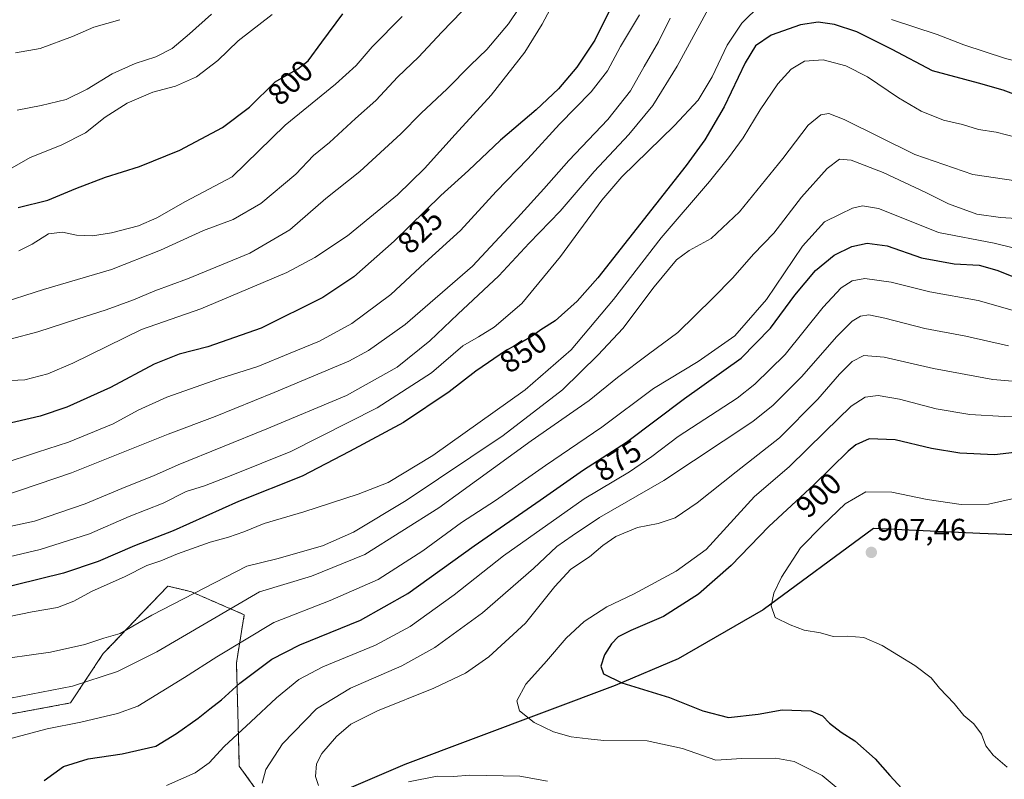
# Model space of a CAD drawing. Units: metres. Extents: x 649142 to 652062, y 4695664 to 4697702.
# Drawn here: x 650430 to 650751, y 4696540 to 4696788 of the extents above; entities that cross this region are included whole.
import ezdxf
from ezdxf.enums import TextEntityAlignment as Align

# ---------------------------------------------------------------- set-up
doc = ezdxf.new("R2010")
doc.units = ezdxf.units.M
doc.header["$MEASUREMENT"] = 0
doc.linetypes.add('TRAZOS', pattern=[0.75, 0.5, -0.25])
for name, color, linetype, lineweight in [('Arbolado forestal', 92, 'TRAZOS', 0), ('Arbolado forestal CxS', 92, 'Continuous', 0), ('Carátula', 7, 'Continuous', 5), ('Comarca', 2, 'Continuous', 13), ('Comarca CxS', 133, 'Continuous', 0), ('Comunidad autónoma', 142, 'Continuous', 30), ('Comunidad Autónoma CxS', 142, 'Continuous', 0), ('Curva de nivel maestra', 36, 'Continuous', 30), ('Curva de nivel normal', 36, 'Continuous', 0), ('Matorral', 135, 'Continuous', 0), ('Matorral CxS', 135, 'Continuous', 0), ('Municipio', 9, 'Continuous', 13), ('Municipio CxS', 142, 'Continuous', 0), ('Provincia', 19, 'Continuous', 0), ('Provincia CxS', 1, 'Continuous', 0), ('Punto de cota en terreno', 7, 'Continuous', 0), ('Rótulo de curva de nivel directora', 19, 'Continuous', 0), ('Rótulo de punto de cota en terreno', 19, 'Continuous', 0)]:
    doc.layers.add(name, color=color, linetype=linetype, lineweight=lineweight)
doc.styles.add('Arial', font='txt', dxfattribs={"height": 0.2})

# ---------------------------------------------------------------- blocks, each defined once
blk = doc.blocks.new('*U152')
at = {"layer": 'Comunidad autónoma', "color": 142, "linetype": 'Continuous', "lineweight": 30}
blk.add_polyline3d([(651189.4, 4696783.79, 878.39), (651052.72, 4696734.95, 888), (651005.37, 4696661.21, 907.51), (650988.26, 4696651.14, 909.86), (650956.86, 4696634.65, 912.44), (650927.64, 4696625.75, 912.65), (650891.15, 4696617.89, 914.11), (650848.77, 4696615.58, 910.76), (650787.54, 4696618.8, 906.84), (650743.27, 4696620.51, 906.52), (650708.52, 4696622.12, 907.11), (650672.59, 4696595.57, 904.74), (650644.86, 4696579.58, 902.49), (650624.27, 4696570.93, 899.46), (650555.66, 4696545.17, 892.53), (650487.4, 4696515.85, 880.2), (650476.72, 4696499.23, 876.22), (650417.47, 4696398.66, 851.25), (650356.53, 4696294.98, 813.11)], dxfattribs=at)
blk = doc.blocks.new('*U153')
at = {"layer": 'Provincia', "color": 19, "linetype": 'Continuous', "lineweight": 0}
blk.add_polyline3d([(651189.4, 4696783.79, 878.39), (651052.72, 4696734.95, 888), (651005.37, 4696661.21, 907.51), (650988.26, 4696651.14, 909.86), (650956.86, 4696634.65, 912.44), (650927.64, 4696625.75, 912.65), (650891.15, 4696617.89, 914.11), (650848.77, 4696615.58, 910.76), (650787.54, 4696618.8, 906.84), (650743.27, 4696620.51, 906.52), (650708.52, 4696622.12, 907.11), (650672.59, 4696595.57, 904.74), (650644.86, 4696579.58, 902.49), (650624.27, 4696570.93, 899.46), (650555.66, 4696545.17, 892.53), (650487.4, 4696515.85, 880.2), (650476.72, 4696499.23, 876.22), (650417.47, 4696398.66, 851.25), (650356.53, 4696294.98, 813.11)], dxfattribs=at)
blk = doc.blocks.new('*U154')
at = {"layer": 'Municipio', "color": 9, "linetype": 'Continuous', "lineweight": 13}
blk.add_polyline3d([(651189.4, 4696783.79, 878.39), (651052.72, 4696734.95, 888), (651005.37, 4696661.21, 907.51), (650988.26, 4696651.14, 909.86), (650956.86, 4696634.65, 912.44), (650927.64, 4696625.75, 912.65), (650891.15, 4696617.89, 914.11), (650848.77, 4696615.58, 910.76), (650787.54, 4696618.8, 906.84), (650743.27, 4696620.51, 906.52), (650708.52, 4696622.12, 907.11), (650672.59, 4696595.57, 904.74), (650644.86, 4696579.58, 902.49), (650624.27, 4696570.93, 899.46), (650555.66, 4696545.17, 892.53), (650487.4, 4696515.85, 880.2), (650476.72, 4696499.23, 876.22), (650417.47, 4696398.66, 851.25), (650356.53, 4696294.98, 813.11)], dxfattribs=at)
blk = doc.blocks.new('*U155')
at = {"layer": 'Comarca', "color": 2, "linetype": 'Continuous', "lineweight": 13}
blk.add_polyline3d([(651189.4, 4696783.79, 878.39), (651052.72, 4696734.95, 888), (651005.37, 4696661.21, 907.51), (650988.26, 4696651.14, 909.86), (650956.86, 4696634.65, 912.44), (650927.64, 4696625.75, 912.65), (650891.15, 4696617.89, 914.11), (650848.77, 4696615.58, 910.76), (650787.54, 4696618.8, 906.84), (650743.27, 4696620.51, 906.52), (650708.52, 4696622.12, 907.11), (650672.59, 4696595.57, 904.74), (650644.86, 4696579.58, 902.49), (650624.27, 4696570.93, 899.46), (650555.66, 4696545.17, 892.53), (650487.4, 4696515.85, 880.2), (650476.72, 4696499.23, 876.22), (650417.47, 4696398.66, 851.25), (650356.53, 4696294.98, 813.11)], dxfattribs=at)
blk = doc.blocks.new('*U156')
at = {"layer": 'Curva de nivel normal', "color": 36, "linetype": 'Continuous', "lineweight": 0}
blk.add_polyline3d([(650422.41, 4696670.24, 820), (650431.69, 4696670.65, 820), (650439.21, 4696672.61, 820), (650447.37, 4696676.08, 820), (650469.74, 4696686.99, 820), (650489.11, 4696693.84, 820), (650517.17, 4696705.68, 820), (650526.25, 4696710.48, 820), (650536.96, 4696717.55, 820), (650544.22, 4696723.57, 820), (650553.3, 4696730.97, 820), (650562.09, 4696739.52, 820), (650572.07, 4696750.67, 820), (650583.77, 4696763.49, 820), (650594.8, 4696777.54, 820), (650600.47, 4696786.67, 820), (650603.91, 4696793.18, 820)], dxfattribs=at)
blk = doc.blocks.new('*U158')
at = {"layer": 'Curva de nivel normal', "color": 36, "linetype": 'Continuous', "lineweight": 0}
blk.add_polyline3d([(650423.92, 4696643.08, 830), (650435.84, 4696647.07, 830), (650445.97, 4696650.29, 830), (650460.55, 4696656.29, 830), (650468.7, 4696660.78, 830), (650477.99, 4696664.92, 830), (650494.93, 4696670.91, 830), (650507.66, 4696674.94, 830), (650518.21, 4696679.32, 830), (650527.86, 4696683.28, 830), (650538.41, 4696689.05, 830), (650551.1, 4696698.43, 830), (650562.19, 4696708.76, 830), (650573.77, 4696719.39, 830), (650585.41, 4696732.08, 830), (650595.74, 4696742.69, 830), (650606.07, 4696754.05, 830), (650616.42, 4696764.56, 830), (650621.76, 4696771.39, 830), (650626.06, 4696779.35, 830), (650632.21, 4696789.7, 830)], dxfattribs=at)
blk = doc.blocks.new('*U160')
at = {"layer": 'Curva de nivel normal', "color": 36, "linetype": 'Continuous', "lineweight": 0}
blk.add_polyline3d([(650754.959998, 4696735.520104, 860), (650740.929998, 4696737.560104, 860), (650722.009998, 4696744.150104, 860), (650698.959998, 4696755.570104, 860), (650693.999998, 4696757.470104, 860), (650691.409998, 4696757.100104, 860), (650687.239998, 4696753.650104, 860), (650678.979998, 4696742.880104, 860), (650664.839998, 4696725.440104, 860), (650655.569998, 4696716.720104, 860), (650648.369998, 4696712.840104, 860), (650644.269998, 4696709.740104, 860), (650636.969998, 4696700.990104, 860), (650626.739998, 4696687.330104, 860), (650618.739998, 4696678.810104, 860), (650607.069998, 4696667.350104, 860), (650587.739998, 4696652.480104, 860), (650556.069998, 4696631.290104, 860), (650538.919998, 4696620.950104, 860), (650528.799998, 4696616.500104, 860), (650513.919998, 4696612.260104, 860), (650504.069998, 4696609.790104, 860), (650473.069998, 4696593.850104, 860), (650462.739998, 4696587.900104, 860), (650457.409998, 4696586.380104, 860), (650451.239998, 4696584.240104, 860), (650440.079998, 4696581.770104, 860), (650419.809998, 4696578.950104, 860)], dxfattribs=at)
blk = doc.blocks.new('*U162')
at = {"layer": 'Curva de nivel normal', "color": 36, "linetype": 'Continuous', "lineweight": 0}
blk.add_polyline3d([(650429.23, 4696758.64, 790), (650437.04, 4696760.16, 790), (650445.2, 4696762.11, 790), (650452.08, 4696765.4, 790), (650460.18, 4696770.41, 790), (650467.69, 4696773.85, 790), (650474.41, 4696776, 790), (650479.79, 4696778.7, 790), (650485.46, 4696783.45, 790), (650492.54, 4696789.87, 790)], dxfattribs=at)
blk = doc.blocks.new('*U166')
at = {"layer": 'Curva de nivel normal', "color": 36, "linetype": 'Continuous', "lineweight": 0}
blk.add_polyline3d([(650417.72, 4696681.47, 815), (650435.91, 4696686.31, 815), (650449, 4696690.56, 815), (650458.27, 4696693.42, 815), (650467.12, 4696696.68, 815), (650474.07, 4696699.61, 815), (650484.74, 4696703.53, 815), (650505.07, 4696711.94, 815), (650518.19, 4696719.6, 815), (650529.89, 4696729.82, 815), (650541, 4696738.55, 815), (650554.31, 4696750.88, 815), (650560.95, 4696757.66, 815), (650569.42, 4696765.56, 815), (650577.07, 4696773.32, 815), (650582.42, 4696778.42, 815), (650589.44, 4696786.72, 815), (650596.42, 4696797.15, 815)], dxfattribs=at)
blk = doc.blocks.new('*U167')
at = {"layer": 'Curva de nivel normal', "color": 36, "linetype": 'Continuous', "lineweight": 0}
blk.add_polyline3d([(650422.07, 4696695.05, 810), (650437.79, 4696700.14, 810), (650459.93, 4696706.65, 810), (650476, 4696712.89, 810), (650489.93, 4696719.3, 810), (650499.61, 4696722.89, 810), (650508.7, 4696728.15, 810), (650520.06, 4696737.71, 810), (650525.81, 4696743.76, 810), (650531.12, 4696748.1, 810), (650539.61, 4696755.87, 810), (650546.19, 4696761.72, 810), (650553.41, 4696769.48, 810), (650560.16, 4696775.94, 810), (650567.73, 4696784.07, 810), (650574.24, 4696790.83, 810)], dxfattribs=at)
blk = doc.blocks.new('*U168')
at = {"layer": 'Curva de nivel normal', "color": 36, "linetype": 'Continuous', "lineweight": 0}
blk.add_polyline3d([(650414.11, 4696620.01, 840), (650434.83, 4696624.52, 840), (650451.41, 4696630.16, 840), (650464.69, 4696635.72, 840), (650473.62, 4696639.34, 840), (650481.74, 4696642.91, 840), (650510.66, 4696654.63, 840), (650536.62, 4696665.52, 840), (650553.19, 4696674.74, 840), (650563.82, 4696683.3, 840), (650573, 4696692.05, 840), (650586.36, 4696704.5, 840), (650596.17, 4696715.16, 840), (650606.37, 4696725.6, 840), (650617.44, 4696738.63, 840), (650628.76, 4696750.66, 840), (650636.55, 4696760.1, 840), (650644.49, 4696772.9, 840), (650654.66, 4696791.51, 840)], dxfattribs=at)
blk = doc.blocks.new('*U171')
at = {"layer": 'Curva de nivel normal', "color": 36, "linetype": 'Continuous', "lineweight": 0}
for points in [[(650424.739998, 4696612.400104, 845), (650436.739998, 4696615.300104, 845), (650452.739998, 4696620.360104, 845), (650465.739998, 4696626.050104, 845), (650476.869998, 4696630.420104, 845), (650484.269998, 4696634.210104, 845), (650490.249998, 4696635.990104, 845), (650499.589998, 4696639.580104, 845), (650518.449998, 4696647.200104, 845), (650546.629998, 4696661.480104, 845), (650564.309998, 4696672.900104, 845), (650574.629998, 4696681.720104, 845), (650579.739998, 4696684.690104, 845), (650584.749998, 4696687.760104, 845), (650593.819998, 4696695.530104, 845), (650606.469998, 4696710.880104, 845), (650619.909998, 4696729.250104, 845), (650626.399998, 4696736.880104, 845), (650643.609998, 4696753.580104, 845), (650651.369998, 4696761.910104, 845), (650655.929998, 4696769.480104, 845), (650660.759998, 4696779.810104, 845), (650665.589998, 4696786.960104, 845), (650671.659998, 4696792.910104, 845)], [(650714.399998, 4696788.220104, 845), (650729.359998, 4696783.320104, 845), (650738.019998, 4696779.930104, 845), (650751.589998, 4696775.400104, 845), (650760.369998, 4696773.290104, 845), (650774.409998, 4696772.440104, 845), (650803.069998, 4696773.620104, 845), (650817.369998, 4696776.790104, 845), (650825.299998, 4696778.840104, 845), (650832.219998, 4696781.020104, 845), (650840.319998, 4696783.020104, 845), (650850.369998, 4696785.990104, 845), (650856.739998, 4696788.680104, 845)]]:
    blk.add_polyline3d(points, dxfattribs=at)
blk = doc.blocks.new('*U172')
at = {"layer": 'Curva de nivel normal', "color": 36, "linetype": 'Continuous', "lineweight": 0}
blk.add_polyline3d([(650554.77, 4696789.2, 805), (650544.95, 4696779.21, 805), (650539.82, 4696773.2, 805), (650533.07, 4696767.08, 805), (650516.57, 4696753.71, 805), (650499.37, 4696736.88, 805), (650484.07, 4696728.81, 805), (650474.77, 4696723.47, 805), (650468.76, 4696720.86, 805), (650459.97, 4696718.54, 805), (650453.74, 4696717.6, 805), (650448.55, 4696717.79, 805), (650443.93, 4696718.77, 805), (650439.42, 4696718.29, 805), (650434.07, 4696714.92, 805), (650429.74, 4696712.67, 805)], dxfattribs=at)
blk = doc.blocks.new('*U175')
at = {"layer": 'Curva de nivel normal', "color": 36, "linetype": 'Continuous', "lineweight": 0}
blk.add_polyline3d([(650422.85, 4696737.22, 795), (650433.45, 4696743.11, 795), (650443.58, 4696747.17, 795), (650451.45, 4696751.2, 795), (650457.91, 4696756.34, 795), (650465.07, 4696760.83, 795), (650473.45, 4696764.42, 795), (650480.87, 4696766.39, 795), (650487.67, 4696769.42, 795), (650494.62, 4696774.82, 795), (650501.3, 4696781.22, 795), (650512.41, 4696789.79, 795)], dxfattribs=at)
blk = doc.blocks.new('*U177')
at = {"layer": 'Curva de nivel maestra', "color": 36, "linetype": 'Continuous', "lineweight": 30}
blk.add_polyline3d([(650760.43, 4696761.56, 850), (650750.88, 4696765.11, 850), (650742.84, 4696767.42, 850), (650727.74, 4696771.42, 850), (650714.62, 4696778.35, 850), (650703.07, 4696784.19, 850), (650695.87, 4696786.59, 850), (650690.55, 4696787.33, 850), (650684.71, 4696786.49, 850), (650675.16, 4696783.04, 850), (650670.08, 4696779.63, 850), (650666.71, 4696774.06, 850), (650659.81, 4696759.7, 850), (650653.52, 4696748.97, 850), (650647.48, 4696740.53, 850), (650618.6, 4696703.9, 850), (650611.88, 4696696.32, 850), (650604.74, 4696689.84, 850), (650600.02, 4696686.95, 850), (650597.21, 4696684.89, 850), (650593.78, 4696682.93, 850), (650588.79, 4696680.25, 850), (650578.84, 4696673.46, 850), (650570.07, 4696666.74, 850), (650555.2, 4696656.73, 850), (650537.59, 4696647.19, 850), (650522.2, 4696639.22, 850), (650501.41, 4696630.97, 850), (650480.1, 4696621.32, 850), (650467.46, 4696616.48, 850), (650455.58, 4696611.31, 850), (650444.33, 4696607.54, 850), (650420.84, 4696601.76, 850)], dxfattribs=at)
blk = doc.blocks.new('*U180')
at = {"layer": 'Curva de nivel maestra', "color": 36, "linetype": 'Continuous', "lineweight": 30}
blk.add_polyline3d([(650623.24, 4696792.84, 825), (650617.63, 4696781.38, 825), (650611.74, 4696772.68, 825), (650605.74, 4696765.6, 825), (650598.52, 4696758.71, 825), (650586.88, 4696748.81, 825), (650576.44, 4696738.87, 825), (650567.36, 4696730.71, 825), (650552.2, 4696715.88, 825), (650539.06, 4696704.21, 825), (650528.96, 4696697.45, 825), (650508.8, 4696687.46, 825), (650491.41, 4696681.37, 825), (650482.02, 4696679.05, 825), (650473.86, 4696675.76, 825), (650459.68, 4696668.17, 825), (650445.36, 4696661.66, 825), (650436.64, 4696658.78, 825), (650424.05, 4696655.82, 825)], dxfattribs=at)
blk = doc.blocks.new('*U181')
at = {"layer": 'Curva de nivel maestra', "color": 36, "linetype": 'Continuous', "lineweight": 30}
blk.add_polyline3d([(650429.52, 4696726.88, 800), (650439.22, 4696729.25, 800), (650448.29, 4696733.08, 800), (650457.96, 4696736.72, 800), (650469.09, 4696740.23, 800), (650482.24, 4696745.55, 800), (650496.22, 4696752.91, 800), (650504.97, 4696759.63, 800), (650513.39, 4696767.81, 800), (650520.7, 4696772.13, 800), (650524.07, 4696774.64, 800), (650528.57, 4696780.83, 800), (650535.47, 4696790.05, 800)], dxfattribs=at)
blk = doc.blocks.new('5PATER')
at = {"layer": 'Carátula', "linetype": 'Continuous', "lineweight": 5}
h = blk.add_hatch(color=250, dxfattribs=at)
edge = h.paths.add_edge_path()
edge.add_ellipse((0, 0.01), major_axis=(-1.33, -1.34), ratio=0.999422, start_angle=0, end_angle=360)

msp = doc.modelspace()

# ---------------------------------------------------------------- linework, layer by layer
at = {"layer": 'Arbolado forestal', "color": 92, "linetype": 'TRAZOS', "lineweight": 0}
msp.add_polyline3d([(650757.08, 4696435.07, 891.92), (650737.24, 4696465.49, 892), (650722.68, 4696494.6, 892.55), (650701.52, 4696521.06, 892.18), (650651.25, 4696522.38, 885.51), (650587.75, 4696518.41, 882.22), (650514.14, 4696527.23, 883.59), (650501.66, 4696544.58, 882.64), (650501.29, 4696557.94, 878.79), (650500.72, 4696578.29, 872.16), (650503.27, 4696594, 866.65), (650486.09, 4696601.44, 859.62), (650483.99, 4696601.96, 858.95), (650478.34, 4696603.35, 857.3), (650457.28, 4696581.3, 861.52), (650446.56, 4696565.2, 867.22), (650398.29, 4696556.25, 865.96)], dxfattribs=at)
at = {"layer": 'Arbolado forestal CxS', "color": 92, "linetype": 'Continuous', "lineweight": 0}
msp.add_polyline3d([(650757.08, 4696435.07, 891.92), (650737.24, 4696465.49, 892), (650722.68, 4696494.6, 892.55), (650701.52, 4696521.06, 892.18), (650651.25, 4696522.38, 885.51), (650587.75, 4696518.41, 882.22), (650514.14, 4696527.23, 883.59), (650501.66, 4696544.58, 882.64), (650501.29, 4696557.94, 878.79), (650500.72, 4696578.29, 872.16), (650503.27, 4696594, 866.65), (650486.09, 4696601.44, 859.62), (650483.99, 4696601.96, 858.95), (650478.34, 4696603.35, 857.3), (650457.28, 4696581.3, 861.52), (650446.56, 4696565.2, 867.22), (650398.29, 4696556.25, 865.96)], dxfattribs=at)
at = {"layer": 'Comarca CxS', "color": 133, "linetype": 'Continuous', "lineweight": 0}
for points in [[(651189.4, 4696783.79, 878.39), (651052.72, 4696734.95, 888), (651005.37, 4696661.21, 907.51), (650988.26, 4696651.14, 909.86), (650956.86, 4696634.65, 912.44), (650927.64, 4696625.74, 912.65), (650891.15, 4696617.89, 914.11), (650848.77, 4696615.58, 910.76), (650787.54, 4696618.8, 906.84), (650743.27, 4696620.51, 906.52), (650708.52, 4696622.12, 907.11), (650672.59, 4696595.57, 904.74), (650644.86, 4696579.58, 902.49), (650624.27, 4696570.93, 899.46), (650555.66, 4696545.17, 892.53), (650487.4, 4696515.85, 880.2), (650476.72, 4696499.23, 876.22), (650417.47, 4696398.66, 851.25), (650356.53, 4696294.98, 813.11)], [(651189.4, 4696783.79, 878.39), (651052.72, 4696734.95, 888), (651005.37, 4696661.21, 907.51), (650988.26, 4696651.14, 909.86), (650956.86, 4696634.65, 912.44), (650927.64, 4696625.74, 912.65), (650891.15, 4696617.89, 914.11), (650848.77, 4696615.58, 910.76), (650787.54, 4696618.8, 906.84), (650743.27, 4696620.51, 906.52), (650708.52, 4696622.12, 907.11), (650672.59, 4696595.57, 904.74), (650644.86, 4696579.58, 902.49), (650624.27, 4696570.93, 899.46), (650555.66, 4696545.17, 892.53), (650487.4, 4696515.85, 880.2), (650476.72, 4696499.23, 876.22), (650417.47, 4696398.66, 851.25), (650356.53, 4696294.97, 813.11)]]:
    msp.add_polyline3d(points, dxfattribs=at)
at = {"layer": 'Comunidad Autónoma CxS', "color": 142, "linetype": 'Continuous', "lineweight": 0}
msp.add_polyline3d([(651189.4, 4696783.79, 878.39), (651052.72, 4696734.95, 888), (651005.37, 4696661.21, 907.51), (650988.26, 4696651.14, 909.86), (650956.86, 4696634.65, 912.44), (650927.64, 4696625.74, 912.65), (650891.15, 4696617.89, 914.11), (650848.77, 4696615.58, 910.76), (650787.54, 4696618.8, 906.84), (650743.27, 4696620.51, 906.52), (650708.52, 4696622.12, 907.11), (650672.59, 4696595.57, 904.74), (650644.86, 4696579.58, 902.49), (650624.27, 4696570.93, 899.46), (650555.66, 4696545.17, 892.53), (650487.4, 4696515.85, 880.2), (650476.72, 4696499.23, 876.22), (650417.47, 4696398.66, 851.25), (650356.53, 4696294.98, 813.11)], dxfattribs=at)
msp.add_polyline3d([(651189.4, 4696783.79, 878.39), (651052.72, 4696734.95, 888), (651005.37, 4696661.21, 907.51), (650988.26, 4696651.14, 909.86), (650956.86, 4696634.65, 912.44), (650927.64, 4696625.74, 912.65), (650891.15, 4696617.89, 914.11), (650848.77, 4696615.58, 910.76), (650787.54, 4696618.8, 906.84), (650743.27, 4696620.51, 906.52), (650708.52, 4696622.12, 907.11), (650672.59, 4696595.57, 904.74), (650644.86, 4696579.58, 902.49), (650624.27, 4696570.93, 899.46), (650555.66, 4696545.17, 892.53), (650487.4, 4696515.85, 880.2), (650476.72, 4696499.23, 876.22), (650417.47, 4696398.66, 851.25), (650356.53, 4696294.98, 813.11)], dxfattribs=at)
at = {"layer": 'Curva de nivel maestra', "color": 36, "linetype": 'Continuous', "lineweight": 30}
for points in [[(650437.95, 4696539.95, 875), (650444.27, 4696544.45, 875), (650452.38, 4696547, 875), (650463.41, 4696548.6, 875), (650474.46, 4696551.1, 875), (650481.19, 4696555.2, 875), (650488.26, 4696560.28, 875), (650492, 4696563.31, 875), (650495.83, 4696566.2, 875), (650501.81, 4696571.69, 875), (650512.32, 4696579.55, 875), (650521.45, 4696584.21, 875), (650541.18, 4696592.2, 875), (650556.6, 4696600.88, 875), (650578.26, 4696616.46, 875), (650599.84, 4696631.32, 875), (650613.92, 4696641.24, 875), (650627.97, 4696650.32, 875), (650646.87, 4696664.49, 875), (650665.39, 4696677.65, 875), (650674.97, 4696687.49, 875), (650682.83, 4696698.21, 875), (650689.58, 4696706.34, 875), (650695.72, 4696711.34, 875), (650701.5, 4696714.17, 875), (650706.46, 4696715.26, 875), (650712.98, 4696714.39, 875), (650724.24, 4696710.44, 875), (650734.83, 4696708.52, 875), (650742.99, 4696708.01, 875), (650748.74, 4696706.43, 875), (650758.15, 4696702.74, 875)], [(650754.51, 4696646.94, 900), (650748.06, 4696646.2, 900), (650736.75, 4696646.72, 900), (650727.46, 4696648.26, 900), (650715.6, 4696651.08, 900), (650707.11, 4696651.35, 900), (650702.76, 4696649.42, 900), (650700.23, 4696647.38, 900), (650689.14, 4696636.51, 900), (650674.45, 4696622.79, 900), (650662.07, 4696610.05, 900), (650651.49, 4696600.71, 900), (650640.08, 4696593.39, 900), (650629.39, 4696588.83, 900), (650625.24, 4696586.78, 900), (650623.03, 4696584.55, 900), (650620.78, 4696580.88, 900), (650619.62, 4696577.21, 900), (650620.5, 4696574.76, 900), (650626.45, 4696571.75, 900), (650641.98, 4696567, 900), (650652.88, 4696562.69, 900), (650661.24, 4696560.49, 900), (650670.88, 4696561.55, 900), (650678.72, 4696562.94, 900), (650688.05, 4696562.6, 900), (650691.9, 4696561.04, 900), (650694.15, 4696558.62, 900), (650698.04, 4696555.64, 900), (650702.47, 4696552.8, 900), (650709.06, 4696547, 900), (650713.9, 4696541.51, 900), (650717.78, 4696537.3, 900)]]:
    msp.add_polyline3d(points, dxfattribs=at)
at = {"layer": 'Curva de nivel normal', "color": 36, "linetype": 'Continuous', "lineweight": 0}
for points in [[(650642.17, 4696788.58, 835), (650638.44, 4696780.87, 835), (650633.78, 4696772.88, 835), (650629.27, 4696764.88, 835), (650621.9, 4696755.55, 835), (650609.18, 4696742.21, 835), (650601.04, 4696732.88, 835), (650592.45, 4696723.52, 835), (650577.68, 4696707.71, 835), (650555.74, 4696688.68, 835), (650543.79, 4696680.14, 835), (650537.41, 4696676.68, 835), (650513.07, 4696666.45, 835), (650493.74, 4696658.63, 835), (650478.41, 4696652.94, 835), (650446.93, 4696640.25, 835), (650424.85, 4696632.76, 835)], [(650428.66, 4696777.25, 785), (650436.69, 4696778.75, 785), (650447.29, 4696782.6, 785), (650454.16, 4696785.68, 785), (650462.71, 4696788.12, 785)], [(650758.66, 4696748.84, 855), (650748.59, 4696751.42, 855), (650742.79, 4696752.33, 855), (650737.59, 4696753.92, 855), (650731.41, 4696755.32, 855), (650724.07, 4696758.24, 855), (650716.68, 4696762.61, 855), (650706.55, 4696769.5, 855), (650699.48, 4696773.04, 855), (650692.1, 4696774.97, 855), (650686.07, 4696774.58, 855), (650681.74, 4696771.92, 855), (650677.35, 4696767.21, 855), (650671.56, 4696758.74, 855), (650666.06, 4696749.55, 855), (650661.22, 4696743.07, 855), (650655.08, 4696735.32, 855), (650639.32, 4696716.97, 855), (650623.74, 4696696.79, 855), (650609.9, 4696680.44, 855), (650594.96, 4696667.39, 855), (650564.83, 4696645.89, 855), (650550.27, 4696637.13, 855), (650540.44, 4696633.31, 855), (650522.68, 4696627.54, 855), (650509.73, 4696623.73, 855), (650503.16, 4696621.04, 855), (650498.09, 4696619.25, 855), (650492.1, 4696617.66, 855), (650481.5, 4696613.84, 855), (650476.11, 4696611.6, 855), (650471.5, 4696610.07, 855), (650464.41, 4696606.42, 855), (650453.41, 4696601.54, 855), (650447.63, 4696598.4, 855), (650442.31, 4696596.35, 855), (650434.1, 4696594.91, 855), (650426.65, 4696593.46, 855)], [(650758.74, 4696723.05, 865), (650749.96, 4696723.55, 865), (650742.27, 4696724.72, 865), (650732.96, 4696728, 865), (650725.57, 4696731.72, 865), (650711.75, 4696738.22, 865), (650701.29, 4696742.3, 865), (650697.42, 4696742.57, 865), (650693.45, 4696739.55, 865), (650685.09, 4696730.21, 865), (650676.07, 4696718.49, 865), (650669.42, 4696711.65, 865), (650662.68, 4696703.86, 865), (650656.14, 4696697.3, 865), (650644.74, 4696686.08, 865), (650635.15, 4696678.98, 865), (650625.05, 4696671.34, 865), (650615.82, 4696663.9, 865), (650596.91, 4696650.69, 865), (650566.77, 4696628.84, 865), (650542.58, 4696613.67, 865), (650525.19, 4696606.6, 865), (650508.29, 4696601.43, 865), (650474.77, 4696581.93, 865), (650461.94, 4696575.46, 865), (650447.24, 4696570.74, 865), (650416.84, 4696564.8, 865)], [(650760.75, 4696712.07, 870), (650747.89, 4696715.16, 870), (650729.78, 4696718.74, 870), (650718.07, 4696723.39, 870), (650710.2, 4696726.48, 870), (650704.94, 4696727.37, 870), (650701.72, 4696726.62, 870), (650697.63, 4696724.69, 870), (650692.59, 4696722.16, 870), (650685.4, 4696714.21, 870), (650673.63, 4696696.82, 870), (650663.26, 4696684.93, 870), (650651.32, 4696676.61, 870), (650636.79, 4696667.83, 870), (650619.91, 4696655.21, 870), (650601.59, 4696642.72, 870), (650585.21, 4696631.24, 870), (650574.19, 4696624.03, 870), (650561.5, 4696614.79, 870), (650547, 4696605.46, 870), (650531.26, 4696598.61, 870), (650512.89, 4696591.41, 870), (650494.28, 4696580.27, 870), (650483.75, 4696573.49, 870), (650468.55, 4696564.16, 870), (650461.94, 4696561.76, 870), (650449.96, 4696558.9, 870), (650438.96, 4696556.75, 870), (650422.07, 4696552.29, 870)], [(650756.06, 4696692.74, 880), (650742.73, 4696696.54, 880), (650726.88, 4696699.37, 880), (650714.28, 4696702.51, 880), (650705.77, 4696703.66, 880), (650701.64, 4696702.95, 880), (650697.97, 4696700.6, 880), (650692.13, 4696694.38, 880), (650679.73, 4696678.86, 880), (650669.87, 4696669.18, 880), (650664.02, 4696664.66, 880), (650644.85, 4696652.16, 880), (650636.23, 4696645.65, 880), (650628.9, 4696640.66, 880), (650614.15, 4696631.85, 880), (650587.83, 4696613.2, 880), (650571.78, 4696600.53, 880), (650557.4, 4696590.15, 880), (650546.08, 4696584.03, 880), (650528.91, 4696576.98, 880), (650521.07, 4696572.85, 880), (650513.74, 4696566.87, 880), (650505.41, 4696559.02, 880), (650496.74, 4696551, 880), (650491.87, 4696545.69, 880), (650487.25, 4696542.4, 880), (650477.87, 4696538.24, 880)], [(650509.15, 4696539.08, 885), (650510.32, 4696543.55, 885), (650515.73, 4696551.9, 885), (650526.82, 4696563.34, 885), (650537.96, 4696570.02, 885), (650554.64, 4696577.36, 885), (650565.45, 4696583.33, 885), (650581.02, 4696594.66, 885), (650597.58, 4696609.03, 885), (650605.26, 4696616.27, 885), (650610.21, 4696619.78, 885), (650619.11, 4696625.75, 885), (650640.14, 4696637.79, 885), (650669.15, 4696657.02, 885), (650675.83, 4696662.36, 885), (650685.06, 4696671.55, 885), (650696.62, 4696684.74, 885), (650701.61, 4696689.78, 885), (650704.36, 4696691.36, 885), (650706.99, 4696691.8, 885), (650712.28, 4696690.75, 885), (650725.27, 4696687.41, 885), (650738.72, 4696684.86, 885), (650752.62, 4696681.76, 885)], [(650527.52, 4696538.24, 890), (650526.46, 4696541.25, 890), (650526.84, 4696545.4, 890), (650528.56, 4696548.77, 890), (650533.35, 4696554.29, 890), (650538.06, 4696558.25, 890), (650546.74, 4696562.6, 890), (650565.09, 4696570.02, 890), (650575.45, 4696574.94, 890), (650583.02, 4696580.23, 890), (650595.01, 4696591.21, 890), (650604.55, 4696603.21, 890), (650609.8, 4696608.88, 890), (650615.89, 4696612.88, 890), (650620.24, 4696616.62, 890), (650624.5, 4696619.5, 890), (650631.54, 4696622.48, 890), (650638.27, 4696623.8, 890), (650643.87, 4696625.55, 890), (650651.07, 4696630.48, 890), (650663.76, 4696640.66, 890), (650677.83, 4696651.66, 890), (650690.43, 4696664.32, 890), (650697.41, 4696672.42, 890), (650701.64, 4696676.56, 890), (650705.36, 4696678.52, 890), (650711.98, 4696678.03, 890), (650728.07, 4696674.3, 890), (650747.53, 4696670.78, 890), (650765.53, 4696669.22, 890)], [(650760.92, 4696658.54, 895), (650751.14, 4696658.66, 895), (650739.99, 4696659.31, 895), (650728.99, 4696661.17, 895), (650717.05, 4696664.34, 895), (650710.07, 4696665.51, 895), (650705.79, 4696664.92, 895), (650701.27, 4696661.98, 895), (650692.62, 4696653.63, 895), (650681.03, 4696642.21, 895), (650669.74, 4696632.58, 895), (650653.91, 4696615.3, 895), (650644.19, 4696608.17, 895), (650630.21, 4696600.66, 895), (650621.52, 4696596.54, 895), (650614.18, 4696591.75, 895), (650608.24, 4696586.34, 895), (650601.85, 4696578.88, 895), (650595.1, 4696571.31, 895), (650592.24, 4696565.94, 895), (650593.08, 4696562.61, 895), (650597.8, 4696558.84, 895), (650604.16, 4696555.82, 895), (650609.96, 4696554.15, 895), (650615.49, 4696553.46, 895), (650620.6, 4696553.01, 895), (650634.75, 4696552.88, 895), (650646.22, 4696550.38, 895), (650657.1, 4696546.58, 895), (650665.62, 4696547.09, 895), (650676.72, 4696547.2, 895), (650682.62, 4696546.09, 895), (650691.84, 4696541.53, 895), (650699.59, 4696534.97, 895)], [(650754.74, 4696631.98, 905), (650746.07, 4696630.02, 905), (650737.16, 4696629.96, 905), (650726.07, 4696631.61, 905), (650714.49, 4696634, 905), (650706.06, 4696634.04, 905), (650699.35, 4696630.15, 905), (650691.91, 4696623.05, 905), (650684.77, 4696615.84, 905), (650678.52, 4696606.24, 905), (650676.03, 4696601.01, 905), (650675.16, 4696596.88, 905), (650676.48, 4696593.08, 905), (650681.35, 4696590.75, 905), (650685.95, 4696588.99, 905), (650691.29, 4696588.12, 905), (650695.41, 4696586.88, 905), (650699.99, 4696587.04, 905), (650705.41, 4696586.52, 905), (650711.41, 4696583.91, 905), (650722.07, 4696577.45, 905), (650727.34, 4696573.37, 905), (650730.12, 4696570, 905), (650734.89, 4696565.03, 905), (650737.97, 4696561.11, 905), (650741.29, 4696558.43, 905), (650743.78, 4696555.05, 905), (650745.21, 4696551.18, 905), (650747.63, 4696548.22, 905), (650752.19, 4696544.22, 905)], [(650602.24, 4696539.72, 890), (650593.16, 4696541.3, 890), (650576.81, 4696541.6, 890), (650571.53, 4696541.2, 890), (650566.23, 4696541.3, 890), (650556.86, 4696539.47, 890)]]:
    msp.add_polyline3d(points, dxfattribs=at)
at = {"layer": 'Matorral', "color": 135, "linetype": 'Continuous', "lineweight": 0}
msp.add_polyline3d([(650757.08, 4696435.07, 891.92), (650737.24, 4696465.49, 892), (650722.68, 4696494.6, 892.55), (650701.52, 4696521.06, 892.18), (650651.25, 4696522.38, 885.51), (650587.75, 4696518.41, 882.22), (650514.14, 4696527.23, 883.59), (650501.66, 4696544.58, 882.64), (650501.29, 4696557.94, 878.79), (650500.72, 4696578.29, 872.16), (650503.27, 4696594, 866.65), (650486.09, 4696601.44, 859.62), (650483.99, 4696601.96, 858.95), (650478.34, 4696603.35, 857.3), (650457.28, 4696581.3, 861.52), (650446.56, 4696565.2, 867.22), (650398.29, 4696556.25, 865.96)], dxfattribs=at)
at = {"layer": 'Matorral CxS', "color": 135, "linetype": 'Continuous', "lineweight": 0}
msp.add_polyline3d([(650398.29, 4696556.25, 865.96), (650446.56, 4696565.2, 867.22), (650457.28, 4696581.3, 861.52), (650478.34, 4696603.35, 857.3), (650483.99, 4696601.96, 858.95), (650486.09, 4696601.44, 859.62), (650503.27, 4696594, 866.65), (650500.72, 4696578.29, 872.16), (650501.29, 4696557.94, 878.79), (650501.66, 4696544.58, 882.64), (650514.14, 4696527.23, 883.59), (650587.75, 4696518.41, 882.22), (650651.25, 4696522.38, 885.51), (650701.52, 4696521.06, 892.18), (650722.68, 4696494.6, 892.55), (650737.24, 4696465.49, 892), (650757.08, 4696435.07, 891.92)], dxfattribs=at)
at = {"layer": 'Municipio CxS', "color": 142, "linetype": 'Continuous', "lineweight": 0}
msp.add_polyline3d([(651189.4, 4696783.79, 878.39), (651052.72, 4696734.95, 888), (651005.37, 4696661.21, 907.51), (650988.26, 4696651.14, 909.86), (650956.86, 4696634.65, 912.44), (650927.64, 4696625.74, 912.65), (650891.15, 4696617.89, 914.11), (650848.77, 4696615.58, 910.76), (650787.54, 4696618.8, 906.84), (650743.27, 4696620.51, 906.52), (650708.52, 4696622.12, 907.11), (650672.59, 4696595.57, 904.74), (650644.86, 4696579.58, 902.49), (650624.27, 4696570.93, 899.46), (650555.66, 4696545.17, 892.53), (650487.4, 4696515.85, 880.2), (650476.72, 4696499.23, 876.22), (650417.47, 4696398.66, 851.25), (650356.53, 4696294.98, 813.11)], dxfattribs=at)
msp.add_polyline3d([(651189.4, 4696783.79, 878.39), (651052.72, 4696734.95, 888), (651005.37, 4696661.21, 907.51), (650988.26, 4696651.14, 909.86), (650956.86, 4696634.65, 912.44), (650927.64, 4696625.74, 912.65), (650891.15, 4696617.89, 914.11), (650848.77, 4696615.58, 910.76), (650787.54, 4696618.8, 906.84), (650743.27, 4696620.51, 906.52), (650708.52, 4696622.12, 907.11), (650672.59, 4696595.57, 904.74), (650644.86, 4696579.58, 902.49), (650624.27, 4696570.93, 899.46), (650555.66, 4696545.17, 892.53), (650487.4, 4696515.85, 880.2), (650476.72, 4696499.23, 876.22), (650417.47, 4696398.66, 851.25), (650356.53, 4696294.98, 813.11)], dxfattribs=at)
at = {"layer": 'Provincia CxS', "color": 1, "linetype": 'Continuous', "lineweight": 0}
msp.add_polyline3d([(651189.4, 4696783.79, 878.39), (651052.72, 4696734.95, 888), (651005.37, 4696661.21, 907.51), (650988.26, 4696651.14, 909.86), (650956.86, 4696634.65, 912.44), (650927.64, 4696625.74, 912.65), (650891.15, 4696617.89, 914.11), (650848.77, 4696615.58, 910.76), (650787.54, 4696618.8, 906.84), (650743.27, 4696620.51, 906.52), (650708.52, 4696622.12, 907.11), (650672.59, 4696595.57, 904.74), (650644.86, 4696579.58, 902.49), (650624.27, 4696570.93, 899.46), (650555.66, 4696545.17, 892.53), (650487.4, 4696515.85, 880.2), (650476.72, 4696499.23, 876.22), (650417.47, 4696398.66, 851.25), (650356.53, 4696294.98, 813.11)], dxfattribs=at)
msp.add_polyline3d([(651189.4, 4696783.79, 878.39), (651052.72, 4696734.95, 888), (651005.37, 4696661.21, 907.51), (650988.26, 4696651.14, 909.86), (650956.86, 4696634.65, 912.44), (650927.64, 4696625.74, 912.65), (650891.15, 4696617.89, 914.11), (650848.77, 4696615.58, 910.76), (650787.54, 4696618.8, 906.84), (650743.27, 4696620.51, 906.52), (650708.52, 4696622.12, 907.11), (650672.59, 4696595.57, 904.74), (650644.86, 4696579.58, 902.49), (650624.27, 4696570.93, 899.46), (650555.66, 4696545.17, 892.53), (650487.4, 4696515.85, 880.2), (650476.72, 4696499.23, 876.22), (650417.47, 4696398.66, 851.25), (650356.53, 4696294.98, 813.11)], dxfattribs=at)

# ---------------------------------------------------------------- block references
at = {"layer": 'Comarca', "color": 2, "linetype": 'Continuous', "lineweight": 13}
msp.add_blockref('*U155', (0, 0), dxfattribs=at)
at = {"layer": 'Comunidad autónoma', "color": 142, "linetype": 'Continuous', "lineweight": 30}
msp.add_blockref('*U152', (0, 0), dxfattribs=at)
at = {"layer": 'Curva de nivel maestra', "color": 36, "linetype": 'Continuous', "lineweight": 30}
for name in ['*U177', '*U180', '*U181']:
    msp.add_blockref(name, (0, 0), dxfattribs=at)
at = {"layer": 'Curva de nivel normal', "color": 36, "linetype": 'Continuous', "lineweight": 0}
for name in ['*U168', '*U171', '*U160', '*U156', '*U158', '*U162', '*U175', '*U172', '*U167', '*U166']:
    msp.add_blockref(name, (0, 0), dxfattribs=at)
at = {"layer": 'Municipio', "color": 9, "linetype": 'Continuous', "lineweight": 13}
msp.add_blockref('*U154', (0, 0), dxfattribs=at)
at = {"layer": 'Provincia', "color": 19, "linetype": 'Continuous', "lineweight": 0}
msp.add_blockref('*U153', (0, 0), dxfattribs=at)
at = {"layer": 'Punto de cota en terreno', "linetype": 'Continuous', "lineweight": 0}
msp.add_blockref('5PATER', (650707.84, 4696614.33, 907.46), dxfattribs=at)

# ---------------------------------------------------------------- texts
at = {"layer": 'Rótulo de curva de nivel directora', "color": 19, "linetype": 'Continuous', "lineweight": 0, "style": 'Arial'}
for s, rotation, p in [('800', 44.1717, (650518.27, 4696767.63)), ('825', 44.3696, (650560.65, 4696719.2)), ('850', 34.3101, (650594.28, 4696679.73)), ('875', 32.8731, (650625.14, 4696644.29)), ('900', 43.0444, (650690.62, 4696633.06))]:
    msp.add_text(s, height=7, rotation=rotation, dxfattribs=at).set_placement(p, align=Align.MIDDLE_CENTER)
at = {"layer": 'Rótulo de punto de cota en terreno', "color": 19, "linetype": 'Continuous', "lineweight": 0, "style": 'Arial'}
msp.add_text('907,46', height=7, dxfattribs=at).set_placement((650709.6, 4696616.09), align=Align.BOTTOM_LEFT)

doc.saveas('drawing.dxf')
